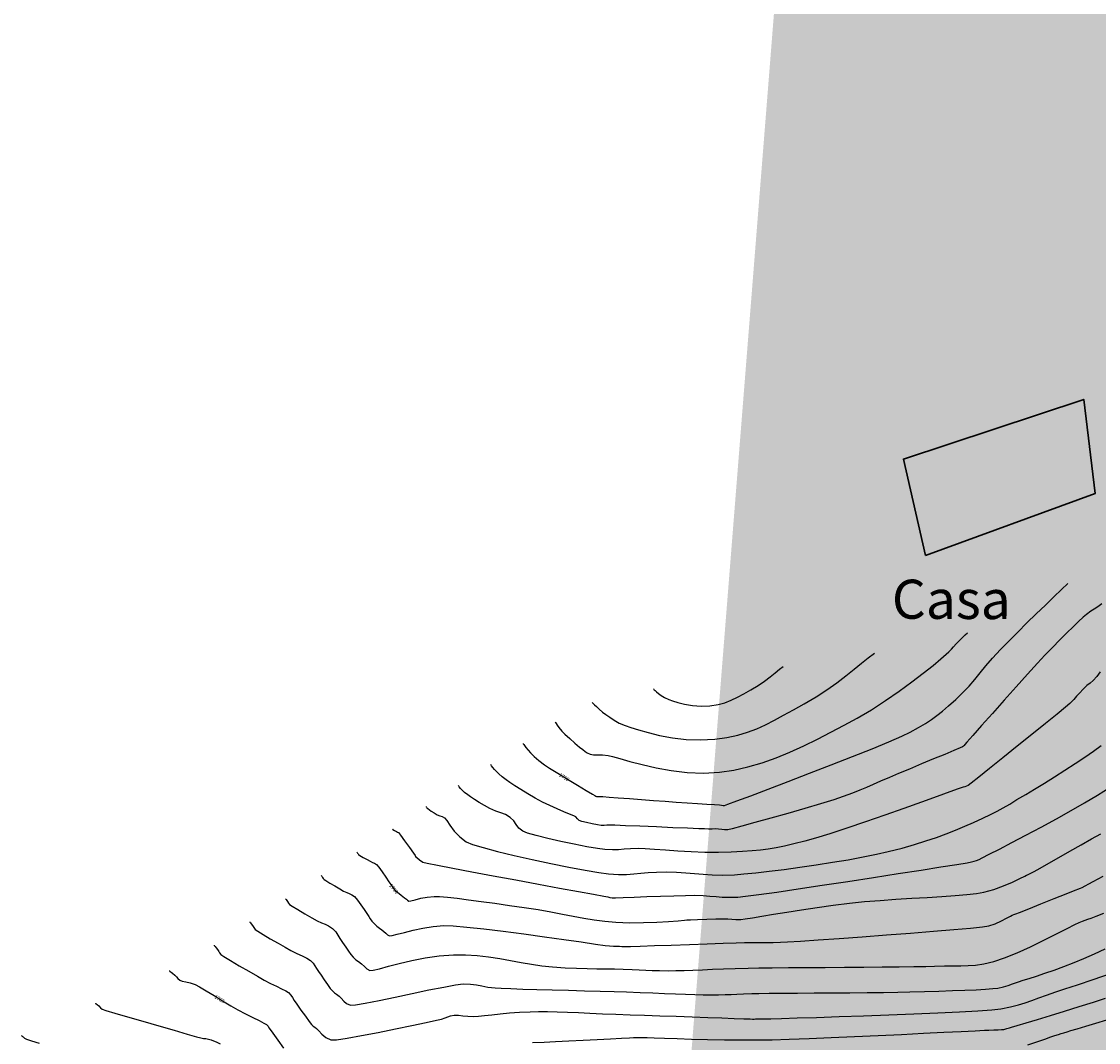
# Model space of a CAD drawing. Units: metres. Extents: x 286165 to 607116, y 8136191 to 16273606.
# Drawn here: x 287173 to 287261, y 8151535 to 8151618 of the extents above; entities that cross this region are included whole.
import ezdxf

# ---------------------------------------------------------------- set-up
doc = ezdxf.new("R2010")
doc.units = ezdxf.units.M
for name, color, linetype in [('C-ROAD-SHAP', 32, 'Continuous'), ('GAP_TOPO_Curva-Indice (M)', 15, 'Continuous'), ('GAP_TOPO_Curva-Intermedia (M)', 33, 'Continuous')]:
    doc.layers.add(name, color=color, linetype=linetype)
doc.layers.add('PL-PARRON', color=1, linetype='Continuous', lineweight=5)
doc.layers.add('PL-VIIVIENDA', color=1, linetype='Continuous', lineweight=30)
doc.styles.add('SHR', font='SIMPLEX', dxfattribs={"height": 0.75})
doc.styles.add('texto 2', font='romant.shx', dxfattribs={"height": 7})

msp = doc.modelspace()

# ---------------------------------------------------------------- hatches: boundary and pattern name
h = msp.add_hatch(color=8)
h.dxf.hatch_style = 1
h.paths.add_polyline_path([(287329.252, 8152067.785), (287335.691, 8152099.759), (287335.66, 8152117.819), (287311.999, 8152115.847), (287313.949, 8152097.02), (287308.875, 8152070.336)], flags=17)
h.paths.add_polyline_path([(287369.18, 8152494.719), (287370.885, 8152473.285), (287374.804, 8152456.036), (287382.009, 8152436.038), (287383.085, 8152426.971), (287393.073, 8152428.981), (287385.762, 8152453.393), (287380.822, 8152496.274)], flags=16)
h.paths.add_polyline_path([(287405.267, 8152552.006), (287429.967, 8152557.472), (287455.683, 8152541.992), (287451.102, 8152522.608), (287419.67, 8152535.054)], flags=17)
h.paths.add_polyline_path([(287325.38, 8152511.98), (287324.905, 8152532.194), (287327.943, 8152550.765), (287342.307, 8152555.056), (287359.544, 8152548.605), (287348.534, 8152536.76), (287346.17, 8152520.553), (287346.461, 8152512.297)], flags=17)
h.paths.add_polyline_path([(287346.516, 8152571.827), (287348.037, 8152574.872), (287425.838, 8152570.123), (287379.148, 8152557.163)], flags=17)
h.paths.add_polyline_path([(287380.822, 8152496.274), (287369.18, 8152494.719), (287370.885, 8152473.285), (287374.804, 8152456.036), (287382.009, 8152436.038), (287383.085, 8152426.971), (287393.073, 8152428.981), (287385.762, 8152453.393)], flags=17)
h.paths.add_polyline_path([(287382.276, 8152429.272), (287383.498, 8152429.267), (287383.497, 8152428.963), (287382.275, 8152428.968)], flags=0)
h.paths.add_polyline_path([(287380.76, 8152436.59), (287381.982, 8152436.585), (287381.981, 8152436.28), (287380.759, 8152436.286)], flags=0)
h.paths.add_polyline_path([(287383.236, 8152427.122), (287384.458, 8152427.117), (287384.457, 8152426.812), (287383.234, 8152426.818)], flags=17)
h.paths.add_polyline_path([(287383.237, 8152427.4), (287383.776, 8152427.398), (287383.775, 8152427.097), (287383.235, 8152427.099)], flags=0)
edge = h.paths.add_edge_path(flags=17)
edge.add_line((287372.947, 8152384.602), (287371.449, 8152370.408))
edge.add_line((287371.449, 8152370.408), (287372.947, 8152384.602))
edge.add_line((287372.947, 8152384.602), (287373.849, 8152390.846))
edge.add_line((287373.849, 8152390.846), (287374.651, 8152399.368))
edge.add_line((287374.651, 8152399.368), (287373.505, 8152410.266))
edge.add_line((287373.505, 8152410.266), (287372.504, 8152419.199))
edge.add_line((287372.504, 8152419.199), (287371.218, 8152430.116))
edge.add_line((287371.218, 8152430.116), (287342.667, 8152427.723))
edge.add_line((287342.667, 8152427.723), (287347.198, 8152382.801))
edge.add_line((287347.198, 8152382.801), (287371.449, 8152370.408))
edge.add_line((287371.449, 8152370.408), (287347.198, 8152382.801))
h.paths.add_polyline_path([(287347.198, 8152382.801), (287371.449, 8152370.408)], flags=16)
h.paths.add_polyline_path([(287372.947, 8152384.602), (287371.449, 8152370.408)], flags=16)
edge = h.paths.add_edge_path()
edge.add_line((287185.016, 8150994.683), (287185.367, 8150999.241))
edge.add_line((287297.943, 8152415.898), (287301.189, 8152426.939))
edge.add_line((287301.189, 8152426.939), (287307.435, 8152448.536))
edge.add_line((287365.65, 8152221.83), (287368.195, 8152235.126))
edge.add_line((288292.286, 8155550.757), (288297.259, 8155553.828))
edge.add_line((288289.933, 8155554.273), (288294.984, 8155557.47))

# ---------------------------------------------------------------- linework, layer by layer
at = {"layer": 'GAP_TOPO_Curva-Indice (M)', "color": 32, "linetype": 'Continuous', "lineweight": -3}
for points, elevation in [([(287214.072, 8151559.32), (287214.091, 8151559.293), (287214.131, 8151559.235), (287214.199, 8151559.133), (287214.309, 8151558.976), (287214.489, 8151558.756), (287214.696, 8151558.541), (287214.997, 8151558.254), (287215.377, 8151557.922), (287215.823, 8151557.571), (287216.251, 8151557.283), (287216.916, 8151556.865), (287217.71, 8151556.381), (287218.522, 8151555.892), (287219.241, 8151555.463), (287219.758, 8151555.157), (287219.963, 8151555.036), (287220.033, 8151555.002), (287220.104, 8151554.974), (287220.216, 8151554.972), (287220.383, 8151554.971), (287220.603, 8151554.956), (287221.125, 8151554.916), (287221.876, 8151554.859), (287222.783, 8151554.789), (287223.773, 8151554.715), (287224.773, 8151554.64), (287225.709, 8151554.573), (287226.608, 8151554.51), (287227.512, 8151554.449), (287228.369, 8151554.392), (287229.131, 8151554.343), (287229.746, 8151554.303), (287230.164, 8151554.275), (287230.335, 8151554.263), (287230.452, 8151554.24), (287230.567, 8151554.228), (287230.847, 8151554.329), (287231.595, 8151554.608), (287232.723, 8151555.032), (287234.147, 8151555.57), (287235.779, 8151556.191), (287237.533, 8151556.864), (287239.323, 8151557.557), (287241.062, 8151558.239), (287242.663, 8151558.878), (287244.041, 8151559.442), (287245.11, 8151559.901), (287245.781, 8151560.223), (287246.469, 8151560.607), (287247.035, 8151560.945), (287247.521, 8151561.264), (287247.971, 8151561.592), (287248.424, 8151561.958), (287248.925, 8151562.39), (287249.514, 8151562.915), (287250.105, 8151563.477), (287250.609, 8151564.012), (287251.064, 8151564.54), (287251.511, 8151565.084), (287251.988, 8151565.663), (287252.535, 8151566.298), (287253.19, 8151567.009), (287253.86, 8151567.7), (287254.588, 8151568.431), (287255.347, 8151569.182), (287256.111, 8151569.928), (287256.853, 8151570.648), (287257.547, 8151571.319), (287258.166, 8151571.918), (287258.683, 8151572.424)], 1795), ([(287200.452, 8151550.414), (287200.452, 8151550.414), (287200.452, 8151550.414), (287200.452, 8151550.414), (287200.486, 8151550.372), (287200.528, 8151550.318), (287200.562, 8151550.264), (287200.598, 8151550.212), (287200.72, 8151550.137), (287200.991, 8151549.976), (287201.302, 8151549.794), (287201.545, 8151549.655), (287201.741, 8151549.565), (287201.901, 8151549.499), (287202.072, 8151549.383), (287202.257, 8151549.167), (287202.532, 8151548.79), (287202.834, 8151548.358), (287203.097, 8151547.974), (287203.256, 8151547.745), (287203.364, 8151547.582), (287203.449, 8151547.451), (287203.574, 8151547.303), (287203.782, 8151547.123), (287204.082, 8151546.889), (287204.365, 8151546.676), (287204.521, 8151546.559), (287204.622, 8151546.462), (287204.731, 8151546.393), (287204.889, 8151546.422), (287205.228, 8151546.512), (287205.695, 8151546.626), (287206.235, 8151546.728), (287206.795, 8151546.782), (287207.242, 8151546.77), (287207.877, 8151546.718), (287208.672, 8151546.63), (287209.603, 8151546.513), (287210.644, 8151546.373), (287211.77, 8151546.216), (287212.954, 8151546.048), (287214.17, 8151545.875), (287215.326, 8151545.696), (287216.363, 8151545.513), (287217.31, 8151545.332), (287218.194, 8151545.158), (287219.045, 8151544.999), (287219.892, 8151544.859), (287220.762, 8151544.747), (287221.685, 8151544.668), (287222.81, 8151544.628), (287223.95, 8151544.635), (287225.035, 8151544.676), (287225.999, 8151544.733), (287226.772, 8151544.793), (287227.287, 8151544.841), (287227.477, 8151544.86), (287227.553, 8151544.865), (287227.791, 8151544.875), (287228.374, 8151544.897), (287229.126, 8151544.924), (287229.868, 8151544.946), (287230.422, 8151544.954), (287230.845, 8151544.938), (287231.174, 8151544.909), (287231.504, 8151544.887), (287231.924, 8151544.893), (287232.273, 8151544.933), (287232.857, 8151545.023), (287233.642, 8151545.153), (287234.597, 8151545.313), (287235.69, 8151545.493), (287236.889, 8151545.685), (287238.162, 8151545.877), (287239.477, 8151546.06), (287240.802, 8151546.225), (287242.028, 8151546.351), (287243.311, 8151546.458), (287244.62, 8151546.549), (287245.922, 8151546.629), (287247.185, 8151546.702), (287248.378, 8151546.773), (287249.469, 8151546.846), (287250.426, 8151546.926), (287251.217, 8151547.015), (287251.811, 8151547.12), (287252.631, 8151547.354), (287253.437, 8151547.648), (287254.169, 8151547.957), (287254.767, 8151548.235), (287255.171, 8151548.435), (287255.321, 8151548.513), (287255.394, 8151548.536), (287255.505, 8151548.592), (287255.718, 8151548.703), (287255.937, 8151548.828), (287256.428, 8151549.108), (287257.124, 8151549.506), (287257.96, 8151549.982), (287258.869, 8151550.498), (287259.785, 8151551.013), (287260.641, 8151551.49), (287261.396, 8151551.9)], 1790), ([(287185.1, 8151540.689), (287185.121, 8151540.673), (287185.168, 8151540.639), (287185.248, 8151540.58), (287185.373, 8151540.486), (287185.551, 8151540.337), (287185.692, 8151540.182), (287185.797, 8151540.047), (287185.955, 8151539.919), (287186.167, 8151539.84), (287186.464, 8151539.775), (287186.82, 8151539.691), (287187.209, 8151539.556), (287187.581, 8151539.363), (287188.125, 8151539.046), (287188.776, 8151538.651), (287189.469, 8151538.228), (287190.138, 8151537.826), (287190.718, 8151537.492), (287191.34, 8151537.162), (287191.94, 8151536.862), (287192.463, 8151536.606), (287192.856, 8151536.407), (287193.066, 8151536.28), (287193.188, 8151536.15), (287193.265, 8151536.024), (287193.364, 8151535.867), (287193.58, 8151535.565), (287193.983, 8151534.999), (287194.447, 8151534.35)], 1785), ([(287214.848, 8151534.801), (287215.792, 8151534.843), (287216.727, 8151534.888), (287217.821, 8151534.943), (287218.991, 8151535.003), (287220.156, 8151535.063), (287221.234, 8151535.118), (287222.144, 8151535.165), (287222.805, 8151535.198), (287223.135, 8151535.213), (287223.43, 8151535.223), (287223.665, 8151535.227), (287223.96, 8151535.227), (287224.245, 8151535.218), (287224.823, 8151535.196), (287225.652, 8151535.164), (287226.685, 8151535.128), (287227.879, 8151535.091), (287229.188, 8151535.057), (287230.568, 8151535.032), (287231.973, 8151535.02), (287233.36, 8151535.024), (287234.472, 8151535.046), (287235.88, 8151535.088), (287237.518, 8151535.148), (287239.321, 8151535.221), (287241.224, 8151535.303), (287243.162, 8151535.391), (287245.07, 8151535.48), (287246.882, 8151535.567), (287248.533, 8151535.648), (287249.959, 8151535.719), (287251.093, 8151535.775), (287251.871, 8151535.815), (287252.228, 8151535.832), (287252.623, 8151535.847), (287252.977, 8151535.858), (287253.261, 8151535.87), (287253.445, 8151535.887), (287253.685, 8151535.95), (287253.81, 8151535.995), (287253.903, 8151536.024), (287254.078, 8151536.074), (287254.556, 8151536.215), (287255.285, 8151536.43), (287256.209, 8151536.705), (287257.275, 8151537.027), (287258.429, 8151537.38), (287259.617, 8151537.75), (287260.784, 8151538.123), (287261.79, 8151538.452)], 1785)]:
    msp.add_lwpolyline(points, dxfattribs=dict(at, elevation=elevation))
at = {"layer": 'GAP_TOPO_Curva-Intermedia (M)', "color": 42, "linetype": 'Continuous', "lineweight": -3}
for points, elevation in [([(287261.483, 8151570.756), (287261.145, 8151570.493), (287260.857, 8151570.316), (287260.568, 8151570.141), (287260.222, 8151569.885), (287259.945, 8151569.643), (287259.575, 8151569.299), (287259.125, 8151568.867), (287258.609, 8151568.36), (287258.044, 8151567.792), (287257.443, 8151567.179), (287256.821, 8151566.533), (287256.211, 8151565.879), (287255.403, 8151564.993), (287254.47, 8151563.958), (287253.483, 8151562.855), (287252.514, 8151561.768), (287251.634, 8151560.778), (287250.917, 8151559.969), (287250.433, 8151559.422), (287250.255, 8151559.22), (287250.214, 8151559.149), (287250.157, 8151559.097), (287250.078, 8151559.034), (287249.88, 8151558.949), (287249.365, 8151558.733), (287248.614, 8151558.419), (287247.705, 8151558.039), (287246.719, 8151557.628), (287245.736, 8151557.217), (287244.834, 8151556.842), (287244.094, 8151556.533), (287243.347, 8151556.214), (287242.742, 8151555.945), (287242.207, 8151555.705), (287241.67, 8151555.474), (287241.056, 8151555.23), (287240.294, 8151554.953), (287239.528, 8151554.702), (287238.448, 8151554.371), (287237.158, 8151553.989), (287235.762, 8151553.585), (287234.365, 8151553.187), (287233.072, 8151552.824), (287231.986, 8151552.527), (287231.213, 8151552.322), (287230.856, 8151552.239), (287230.58, 8151552.236), (287230.356, 8151552.269), (287230.075, 8151552.298), (287229.821, 8151552.304), (287229.563, 8151552.303), (287229.275, 8151552.302), (287228.93, 8151552.306), (287228.466, 8151552.323), (287227.554, 8151552.36), (287226.347, 8151552.411), (287224.996, 8151552.468), (287223.654, 8151552.524), (287222.473, 8151552.573), (287221.604, 8151552.608), (287221.199, 8151552.621), (287220.937, 8151552.609), (287220.728, 8151552.591), (287220.469, 8151552.598), (287220.173, 8151552.643), (287219.74, 8151552.727), (287219.275, 8151552.83), (287218.883, 8151552.928), (287218.67, 8151553), (287218.531, 8151553.145), (287218.396, 8151553.303), (287218.225, 8151553.386), (287217.883, 8151553.526), (287217.414, 8151553.716), (287216.859, 8151553.949), (287216.26, 8151554.217), (287215.66, 8151554.513), (287215.064, 8151554.838), (287214.469, 8151555.184), (287213.904, 8151555.528), (287213.399, 8151555.849), (287212.983, 8151556.125), (287212.686, 8151556.334), (287212.365, 8151556.587), (287212.092, 8151556.825), (287211.876, 8151557.031), (287211.727, 8151557.186), (287211.598, 8151557.344), (287211.502, 8151557.482), (287211.428, 8151557.591)], 1794), ([(287216.717, 8151561.049), (287216.741, 8151561.015), (287216.792, 8151560.94), (287216.879, 8151560.809), (287217.02, 8151560.608), (287217.25, 8151560.327), (287217.506, 8151560.074), (287217.894, 8151559.72), (287218.325, 8151559.34), (287218.71, 8151559.01), (287218.961, 8151558.808), (287219.167, 8151558.647), (287219.34, 8151558.529), (287219.574, 8151558.432), (287219.836, 8151558.387), (287220.174, 8151558.374), (287220.577, 8151558.366), (287221.037, 8151558.334), (287221.393, 8151558.254), (287222.003, 8151558.08), (287222.829, 8151557.846), (287223.832, 8151557.583), (287224.975, 8151557.323), (287226.219, 8151557.097), (287227.525, 8151556.938), (287228.855, 8151556.878), (287230.171, 8151556.949), (287231.336, 8151557.127), (287232.497, 8151557.393), (287233.651, 8151557.736), (287234.798, 8151558.144), (287235.936, 8151558.608), (287237.063, 8151559.117), (287238.178, 8151559.659), (287239.279, 8151560.226), (287240.365, 8151560.805), (287241.434, 8151561.387), (287242.612, 8151562.072), (287243.773, 8151562.818), (287244.886, 8151563.59), (287245.923, 8151564.352), (287246.855, 8151565.071), (287247.652, 8151565.71), (287248.286, 8151566.236), (287248.728, 8151566.613), (287248.948, 8151566.806), (287249.177, 8151567.037), (287249.342, 8151567.239), (287249.558, 8151567.485), (287249.79, 8151567.721), (287250.043, 8151567.97), (287250.281, 8151568.201), (287250.47, 8151568.384)], 1796), ([(287219.734, 8151562.678), (287219.763, 8151562.651), (287219.824, 8151562.59), (287219.926, 8151562.487), (287220.08, 8151562.33), (287220.312, 8151562.112), (287220.595, 8151561.882), (287220.863, 8151561.679), (287221.173, 8151561.451), (287221.535, 8151561.215), (287221.959, 8151560.986), (287222.452, 8151560.78), (287222.892, 8151560.627), (287223.527, 8151560.423), (287224.327, 8151560.195), (287225.263, 8151559.972), (287226.305, 8151559.78), (287227.425, 8151559.648), (287228.591, 8151559.601), (287229.776, 8151559.669), (287230.767, 8151559.812), (287231.654, 8151560.003), (287232.462, 8151560.24), (287233.218, 8151560.522), (287233.945, 8151560.847), (287234.67, 8151561.214), (287235.418, 8151561.621), (287236.215, 8151562.067), (287237.086, 8151562.55), (287238.071, 8151563.122), (287238.968, 8151563.704), (287239.782, 8151564.283), (287240.522, 8151564.847), (287241.192, 8151565.384), (287241.8, 8151565.882), (287242.353, 8151566.328), (287242.855, 8151566.71)], 1797), ([(287224.766, 8151563.772), (287224.784, 8151563.755), (287224.823, 8151563.716), (287224.888, 8151563.649), (287224.994, 8151563.546), (287225.162, 8151563.406), (287225.377, 8151563.244), (287225.655, 8151563.064), (287226.015, 8151562.9), (287226.305, 8151562.8), (287226.746, 8151562.666), (287227.307, 8151562.529), (287227.954, 8151562.417), (287228.656, 8151562.36), (287229.38, 8151562.389), (287230.044, 8151562.496), (287230.614, 8151562.652), (287231.129, 8151562.854), (287231.629, 8151563.099), (287232.152, 8151563.387), (287232.739, 8151563.713), (287233.333, 8151564.065), (287233.857, 8151564.421), (287234.317, 8151564.768), (287234.722, 8151565.094), (287235.077, 8151565.383), (287235.39, 8151565.625)], 1798), ([(287261.354, 8151565.176), (287261.059, 8151564.787), (287260.767, 8151564.479), (287260.514, 8151564.26), (287260.254, 8151564.048), (287259.939, 8151563.758), (287259.642, 8151563.442), (287259.416, 8151563.176), (287259.183, 8151562.91), (287258.867, 8151562.594), (287258.512, 8151562.291), (287257.813, 8151561.717), (287256.86, 8151560.943), (287255.741, 8151560.04), (287254.546, 8151559.078), (287253.363, 8151558.129), (287252.281, 8151557.264), (287251.391, 8151556.554), (287250.779, 8151556.069), (287250.537, 8151555.88), (287250.408, 8151555.817), (287250.27, 8151555.769), (287250.127, 8151555.727), (287249.967, 8151555.682), (287249.699, 8151555.585), (287249.016, 8151555.337), (287247.996, 8151554.968), (287246.718, 8151554.508), (287245.261, 8151553.987), (287243.703, 8151553.437), (287242.123, 8151552.887), (287240.598, 8151552.368), (287239.208, 8151551.91), (287238.031, 8151551.543), (287237.146, 8151551.298), (287236.246, 8151551.082), (287235.479, 8151550.908), (287234.8, 8151550.77), (287234.162, 8151550.661), (287233.521, 8151550.576), (287232.831, 8151550.507), (287232.047, 8151550.449), (287231.124, 8151550.394), (287230.075, 8151550.365), (287228.971, 8151550.38), (287227.852, 8151550.427), (287226.762, 8151550.492), (287225.74, 8151550.565), (287224.829, 8151550.633), (287224.07, 8151550.683), (287223.505, 8151550.704), (287222.87, 8151550.687), (287222.364, 8151550.644), (287221.903, 8151550.602), (287221.4, 8151550.585), (287220.772, 8151550.619), (287220.162, 8151550.703), (287219.294, 8151550.856), (287218.264, 8151551.059), (287217.168, 8151551.292), (287216.102, 8151551.534), (287215.163, 8151551.767), (287214.445, 8151551.97), (287214.045, 8151552.123), (287213.725, 8151552.382), (287213.525, 8151552.665), (287213.328, 8151552.96), (287213.02, 8151553.255), (287212.634, 8151553.481), (287212.255, 8151553.628), (287211.842, 8151553.772), (287211.357, 8151553.99), (287210.921, 8151554.23), (287210.492, 8151554.483), (287210.099, 8151554.727), (287209.775, 8151554.94), (287209.549, 8151555.098), (287209.293, 8151555.303), (287209.093, 8151555.486), (287208.966, 8151555.616), (287208.857, 8151555.754), (287208.784, 8151555.862)], 1793), ([(287206.14, 8151554.133), (287206.142, 8151554.129), (287206.154, 8151554.113), (287206.178, 8151554.079), (287206.204, 8151554.045), (287206.281, 8151553.972), (287206.411, 8151553.861), (287206.558, 8151553.762), (287206.793, 8151553.616), (287207.054, 8151553.468), (287207.269, 8151553.377), (287207.447, 8151553.318), (287207.645, 8151553.206), (287207.824, 8151552.993), (287208.089, 8151552.607), (287208.443, 8151552.132), (287208.886, 8151551.651), (287209.42, 8151551.246), (287209.925, 8151551.042), (287210.804, 8151550.778), (287211.971, 8151550.472), (287213.342, 8151550.142), (287214.831, 8151549.806), (287216.354, 8151549.48), (287217.825, 8151549.184), (287219.159, 8151548.933), (287220.271, 8151548.746), (287221.076, 8151548.64), (287221.882, 8151548.587), (287222.555, 8151548.585), (287223.15, 8151548.619), (287223.719, 8151548.672), (287224.316, 8151548.728), (287224.996, 8151548.772), (287225.811, 8151548.787), (287226.652, 8151548.765), (287227.405, 8151548.715), (287228.113, 8151548.652), (287228.822, 8151548.59), (287229.574, 8151548.545), (287230.416, 8151548.53), (287231.391, 8151548.56), (287232.168, 8151548.617), (287233.13, 8151548.711), (287234.24, 8151548.837), (287235.461, 8151548.991), (287236.755, 8151549.169), (287238.085, 8151549.364), (287239.415, 8151549.573), (287240.706, 8151549.791), (287241.922, 8151550.013), (287243.025, 8151550.234), (287243.979, 8151550.449), (287245.112, 8151550.74), (287246.138, 8151551.03), (287247.073, 8151551.322), (287247.934, 8151551.616), (287248.739, 8151551.914), (287249.504, 8151552.217), (287250.245, 8151552.526), (287250.979, 8151552.843), (287251.736, 8151553.182), (287252.359, 8151553.48), (287252.899, 8151553.76), (287253.407, 8151554.042), (287253.932, 8151554.351), (287254.527, 8151554.707), (287255.243, 8151555.133), (287255.977, 8151555.572), (287256.775, 8151556.061), (287257.612, 8151556.583), (287258.46, 8151557.123), (287259.293, 8151557.665), (287260.084, 8151558.193), (287260.808, 8151558.691), (287261.437, 8151559.143)], 1792), ([(287203.372, 8151552.323), (287203.372, 8151552.323), (287203.372, 8151552.323), (287203.372, 8151552.323), (287203.417, 8151552.26), (287203.551, 8151552.18), (287203.71, 8151552.087), (287203.794, 8151552.048), (287203.874, 8151552.003), (287204.028, 8151551.797), (287204.366, 8151551.33), (287204.763, 8151550.778), (287205.094, 8151550.316), (287205.234, 8151550.12), (287205.279, 8151550.057), (287205.369, 8151549.965), (287205.585, 8151549.774), (287205.866, 8151549.597), (287206.222, 8151549.514), (287207.077, 8151549.342), (287208.332, 8151549.1), (287209.885, 8151548.806), (287211.636, 8151548.478), (287213.485, 8151548.134), (287215.331, 8151547.792), (287217.074, 8151547.47), (287218.614, 8151547.186), (287219.85, 8151546.958), (287220.681, 8151546.805), (287221.008, 8151546.744), (287221.193, 8151546.696), (287221.379, 8151546.662), (287221.652, 8151546.666), (287222.281, 8151546.689), (287223.169, 8151546.723), (287224.22, 8151546.763), (287225.337, 8151546.804), (287226.423, 8151546.839), (287227.382, 8151546.863), (287228.116, 8151546.871), (287228.816, 8151546.852), (287229.386, 8151546.811), (287229.89, 8151546.764), (287230.394, 8151546.725), (287230.961, 8151546.707), (287231.658, 8151546.727), (287232.283, 8151546.791), (287233.379, 8151546.934), (287234.854, 8151547.142), (287236.62, 8151547.4), (287238.587, 8151547.694), (287240.665, 8151548.009), (287242.766, 8151548.332), (287244.798, 8151548.646), (287246.674, 8151548.939), (287248.303, 8151549.195), (287249.595, 8151549.401), (287250.462, 8151549.541), (287250.813, 8151549.601), (287251.035, 8151549.66), (287251.208, 8151549.72), (287251.42, 8151549.809), (287251.683, 8151549.938), (287252.258, 8151550.229), (287253.086, 8151550.655), (287254.109, 8151551.187), (287255.267, 8151551.797), (287256.501, 8151552.457), (287257.752, 8151553.139), (287258.962, 8151553.814), (287260.071, 8151554.454), (287261.12, 8151555.082), (287262.169, 8151555.725)], 1791), ([(287197.533, 8151548.505), (287197.533, 8151548.505), (287197.533, 8151548.505), (287197.533, 8151548.505), (287197.585, 8151548.441), (287197.661, 8151548.343), (287197.716, 8151548.252), (287197.779, 8151548.164), (287197.925, 8151548.071), (287198.249, 8151547.876), (287198.66, 8151547.635), (287199.068, 8151547.399), (287199.38, 8151547.222), (287199.637, 8151547.099), (287199.848, 8151547.018), (287200.048, 8151546.923), (287200.271, 8151546.762), (287200.53, 8151546.476), (287200.799, 8151546.096), (287201.055, 8151545.701), (287201.277, 8151545.369), (287201.437, 8151545.133), (287201.556, 8151544.943), (287201.684, 8151544.762), (287201.869, 8151544.549), (287202.098, 8151544.337), (287202.315, 8151544.169), (287202.513, 8151544.032), (287202.682, 8151543.91), (287202.838, 8151543.759), (287202.961, 8151543.634), (287203.134, 8151543.551), (287203.347, 8151543.577), (287203.768, 8151543.682), (287204.355, 8151543.838), (287205.07, 8151544.016), (287205.873, 8151544.187), (287206.724, 8151544.321), (287207.584, 8151544.391), (287208.34, 8151544.367), (287209.463, 8151544.271), (287210.863, 8151544.118), (287212.45, 8151543.924), (287214.132, 8151543.705), (287215.82, 8151543.475), (287217.422, 8151543.251), (287218.848, 8151543.048), (287220.007, 8151542.881), (287220.808, 8151542.767), (287221.162, 8151542.72), (287221.487, 8151542.703), (287221.751, 8151542.699), (287221.988, 8151542.695), (287222.176, 8151542.687), (287222.325, 8151542.68), (287222.513, 8151542.676), (287222.864, 8151542.686), (287223.679, 8151542.713), (287224.837, 8151542.752), (287226.218, 8151542.798), (287227.699, 8151542.848), (287229.159, 8151542.897), (287230.477, 8151542.94), (287231.531, 8151542.973), (287232.201, 8151542.992), (287232.784, 8151543), (287233.258, 8151542.999), (287233.678, 8151542.996), (287234.098, 8151542.995), (287234.572, 8151543.002), (287235.154, 8151543.023), (287235.747, 8151543.057), (287236.81, 8151543.127), (287238.245, 8151543.225), (287239.958, 8151543.346), (287241.854, 8151543.483), (287243.836, 8151543.629), (287245.81, 8151543.78), (287247.68, 8151543.928), (287249.351, 8151544.067), (287250.726, 8151544.191), (287251.712, 8151544.293), (287252.211, 8151544.367), (287252.748, 8151544.545), (287253.25, 8151544.767), (287253.678, 8151544.989), (287253.99, 8151545.166), (287254.145, 8151545.252), (287254.283, 8151545.302), (287254.422, 8151545.35), (287254.74, 8151545.476), (287255.487, 8151545.772), (287256.489, 8151546.17), (287257.573, 8151546.601), (287258.566, 8151546.996), (287259.295, 8151547.285), (287259.585, 8151547.4), (287259.662, 8151547.424), (287259.739, 8151547.449), (287259.863, 8151547.51), (287260.118, 8151547.64), (287260.421, 8151547.8), (287260.781, 8151548.002), (287261.578, 8151548.453)], 1789), ([(287194.613, 8151546.596), (287194.613, 8151546.596), (287194.613, 8151546.596), (287194.613, 8151546.596), (287194.679, 8151546.516), (287194.794, 8151546.369), (287194.87, 8151546.239), (287194.96, 8151546.116), (287195.175, 8151545.975), (287195.632, 8151545.701), (287196.208, 8151545.364), (287196.777, 8151545.036), (287197.214, 8151544.79), (287197.577, 8151544.617), (287197.874, 8151544.501), (287198.156, 8151544.368), (287198.47, 8151544.142), (287198.743, 8151543.866), (287198.92, 8151543.61), (287199.079, 8151543.332), (287199.299, 8151542.994), (287199.552, 8151542.63), (287199.771, 8151542.306), (287199.969, 8151542.026), (287200.164, 8151541.795), (287200.39, 8151541.588), (287200.591, 8151541.445), (287200.843, 8151541.261), (287201.079, 8151541.032), (287201.269, 8151540.838), (287201.537, 8151540.709), (287201.805, 8151540.736), (287202.323, 8151540.861), (287203.048, 8151541.054), (287203.942, 8151541.285), (287204.961, 8151541.526), (287206.067, 8151541.745), (287207.218, 8151541.912), (287208.374, 8151542), (287209.37, 8151541.998), (287210.331, 8151541.936), (287211.26, 8151541.828), (287212.164, 8151541.689), (287213.046, 8151541.532), (287213.914, 8151541.37), (287214.771, 8151541.219), (287215.624, 8151541.092), (287216.477, 8151541.003), (287217.519, 8151540.934), (287218.461, 8151540.891), (287219.319, 8151540.868), (287220.112, 8151540.857), (287220.857, 8151540.85), (287221.571, 8151540.843), (287222.274, 8151540.826), (287223.003, 8151540.798), (287223.596, 8151540.769), (287224.12, 8151540.742), (287224.645, 8151540.719), (287225.238, 8151540.703), (287225.967, 8151540.696), (287226.599, 8151540.702), (287227.272, 8151540.719), (287227.99, 8151540.746), (287228.761, 8151540.778), (287229.592, 8151540.813), (287230.488, 8151540.849), (287231.457, 8151540.881), (287232.504, 8151540.909), (287233.373, 8151540.923), (287234.492, 8151540.936), (287235.808, 8151540.947), (287237.268, 8151540.957), (287238.82, 8151540.967), (287240.409, 8151540.977), (287241.982, 8151540.988), (287243.488, 8151541), (287244.871, 8151541.014), (287246.08, 8151541.03), (287247.061, 8151541.049), (287247.761, 8151541.071), (287248.605, 8151541.095), (287249.313, 8151541.096), (287249.938, 8151541.094), (287250.53, 8151541.109), (287251.143, 8151541.161), (287251.827, 8151541.27), (287252.635, 8151541.455), (287253.511, 8151541.74), (287254.537, 8151542.156), (287255.639, 8151542.656), (287256.739, 8151543.188), (287257.763, 8151543.704), (287258.634, 8151544.153), (287259.278, 8151544.485), (287259.618, 8151544.651), (287259.896, 8151544.757), (287260.116, 8151544.832), (287260.337, 8151544.904), (287260.618, 8151545.004), (287261.005, 8151545.155), (287261.635, 8151545.404)], 1788), ([(287191.694, 8151544.687), (287191.71, 8151544.667), (287191.749, 8151544.62), (287191.818, 8151544.536), (287191.927, 8151544.394), (287192.025, 8151544.224), (287192.141, 8151544.067), (287192.35, 8151543.927), (287192.792, 8151543.659), (287193.375, 8151543.315), (287194.007, 8151542.948), (287194.596, 8151542.612), (287195.049, 8151542.357), (287195.549, 8151542.106), (287195.988, 8151541.91), (287196.361, 8151541.729), (287196.668, 8151541.521), (287196.883, 8151541.304), (287197.023, 8151541.102), (287197.148, 8151540.884), (287197.321, 8151540.618), (287197.53, 8151540.321), (287197.785, 8151539.953), (287198.05, 8151539.576), (287198.287, 8151539.251), (287198.458, 8151539.041), (287198.64, 8151538.875), (287198.802, 8151538.76), (287199.004, 8151538.613), (287199.186, 8151538.432), (287199.387, 8151538.212), (287199.63, 8151538.006), (287199.94, 8151537.868), (287200.342, 8151537.896), (287201.159, 8151538.036), (287202.282, 8151538.259), (287203.597, 8151538.534), (287204.993, 8151538.829), (287206.36, 8151539.115), (287207.585, 8151539.36), (287208.556, 8151539.535), (287209.163, 8151539.608), (287209.77, 8151539.598), (287210.252, 8151539.537), (287210.694, 8151539.448), (287211.179, 8151539.357), (287211.791, 8151539.285), (287212.295, 8151539.257), (287213.068, 8151539.226), (287214.058, 8151539.194), (287215.211, 8151539.16), (287216.473, 8151539.125), (287217.791, 8151539.09), (287219.113, 8151539.056), (287220.384, 8151539.021), (287221.551, 8151538.989), (287222.561, 8151538.958), (287223.668, 8151538.918), (287224.706, 8151538.878), (287225.673, 8151538.838), (287226.569, 8151538.8), (287227.392, 8151538.767), (287228.142, 8151538.74), (287228.819, 8151538.722), (287229.42, 8151538.716), (287230.089, 8151538.721), (287230.632, 8151538.736), (287231.113, 8151538.758), (287231.594, 8151538.782), (287232.138, 8151538.806), (287232.807, 8151538.826), (287233.375, 8151538.835), (287234.225, 8151538.843), (287235.304, 8151538.851), (287236.557, 8151538.86), (287237.931, 8151538.87), (287239.375, 8151538.88), (287240.833, 8151538.893), (287242.254, 8151538.907), (287243.584, 8151538.923), (287244.77, 8151538.942), (287245.758, 8151538.964), (287246.953, 8151538.996), (287248.122, 8151539.03), (287249.236, 8151539.065), (287250.265, 8151539.102), (287251.181, 8151539.14), (287251.953, 8151539.182), (287252.553, 8151539.226), (287252.952, 8151539.274), (287253.436, 8151539.376), (287253.807, 8151539.49), (287254.174, 8151539.626), (287254.646, 8151539.79), (287255.03, 8151539.912), (287255.531, 8151540.069), (287256.133, 8151540.26), (287256.819, 8151540.486), (287257.573, 8151540.745), (287258.378, 8151541.038), (287259.22, 8151541.363), (287260.013, 8151541.694), (287260.872, 8151542.076), (287261.755, 8151542.483)], 1787), ([(287188.774, 8151542.778), (287188.787, 8151542.762), (287188.817, 8151542.726), (287188.868, 8151542.665), (287188.947, 8151542.568), (287189.06, 8151542.419), (287189.148, 8151542.274), (287189.214, 8151542.15), (287189.322, 8151542.019), (287189.578, 8151541.848), (287190.119, 8151541.519), (287190.833, 8151541.098), (287191.608, 8151540.649), (287192.329, 8151540.236), (287192.883, 8151539.925), (287193.397, 8151539.656), (287193.88, 8151539.423), (287194.304, 8151539.222), (287194.642, 8151539.049), (287194.867, 8151538.901), (287195.061, 8151538.693), (287195.184, 8151538.492), (287195.342, 8151538.243), (287195.555, 8151537.943), (287195.884, 8151537.476), (287196.248, 8151536.963), (287196.565, 8151536.526), (287196.753, 8151536.287), (287196.89, 8151536.162), (287197.012, 8151536.075), (287197.164, 8151535.964), (287197.343, 8151535.777), (287197.601, 8151535.496), (287197.936, 8151535.214), (287198.343, 8151535.026), (287198.794, 8151535.043), (287199.671, 8151535.17), (287200.85, 8151535.379), (287202.21, 8151535.642), (287203.626, 8151535.928), (287204.976, 8151536.21), (287206.137, 8151536.457), (287206.986, 8151536.642), (287207.399, 8151536.735), (287207.691, 8151536.823), (287207.914, 8151536.911), (287208.139, 8151536.988), (287208.432, 8151537.043), (287208.781, 8151537.05), (287209.145, 8151537.012), (287209.555, 8151536.966), (287210.042, 8151536.947), (287210.414, 8151536.969), (287210.909, 8151537.019), (287211.51, 8151537.087), (287212.2, 8151537.164), (287212.964, 8151537.238), (287213.786, 8151537.299), (287214.648, 8151537.338), (287215.349, 8151537.348), (287216.09, 8151537.343), (287216.876, 8151537.325), (287217.712, 8151537.296), (287218.605, 8151537.26), (287219.559, 8151537.219), (287220.581, 8151537.175), (287221.675, 8151537.131), (287222.848, 8151537.089), (287224.011, 8151537.05), (287225.281, 8151537.006), (287226.604, 8151536.96), (287227.928, 8151536.913), (287229.198, 8151536.867), (287230.36, 8151536.825), (287231.363, 8151536.789), (287232.152, 8151536.76), (287232.673, 8151536.742), (287232.873, 8151536.735), (287232.992, 8151536.738), (287233.11, 8151536.743), (287233.288, 8151536.744), (287233.617, 8151536.746), (287234.013, 8151536.753), (287234.382, 8151536.763), (287235.245, 8151536.788), (287236.519, 8151536.826), (287238.119, 8151536.875), (287239.96, 8151536.934), (287241.957, 8151537.002), (287244.026, 8151537.076), (287246.081, 8151537.156), (287248.039, 8151537.239), (287249.815, 8151537.325), (287251.323, 8151537.411), (287252.479, 8151537.496), (287253.199, 8151537.579), (287253.99, 8151537.732), (287254.642, 8151537.892), (287255.209, 8151538.065), (287255.746, 8151538.253), (287256.306, 8151538.462), (287256.945, 8151538.695), (287257.715, 8151538.957), (287258.442, 8151539.197), (287259.482, 8151539.549), (287260.757, 8151539.983), (287262.187, 8151540.473)], 1786), ([(287179.051, 8151538.032), (287179.072, 8151538.016), (287179.119, 8151537.982), (287179.205, 8151537.918), (287179.341, 8151537.806), (287179.464, 8151537.662), (287179.6, 8151537.538), (287179.904, 8151537.438), (287180.643, 8151537.217), (287181.694, 8151536.908), (287182.935, 8151536.548), (287184.242, 8151536.172), (287185.494, 8151535.813), (287186.566, 8151535.508), (287187.336, 8151535.29), (287187.683, 8151535.195), (287187.91, 8151535.154), (287188.093, 8151535.131), (287188.318, 8151535.084), (287188.541, 8151535.02), (287188.715, 8151534.956), (287188.93, 8151534.865), (287189.27, 8151534.699)], 1784), ([(287255.408, 8151534.629), (287256.166, 8151534.869), (287256.813, 8151535.095), (287257.315, 8151535.278), (287257.638, 8151535.39), (287257.92, 8151535.476), (287258.14, 8151535.544), (287258.36, 8151535.612), (287258.642, 8151535.699), (287258.95, 8151535.791), (287259.467, 8151535.943), (287260.156, 8151536.147), (287260.977, 8151536.393), (287261.892, 8151536.672)], 1784), ([(287173.002, 8151535.375), (287173.009, 8151535.37), (287173.031, 8151535.353), (287173.078, 8151535.317), (287173.13, 8151535.275), (287173.186, 8151535.214), (287173.245, 8151535.157), (287173.408, 8151535.1), (287173.827, 8151534.963), (287174.44, 8151534.772)], 1783)]:
    msp.add_lwpolyline(points, dxfattribs=dict(at, elevation=elevation))
at = {"layer": 'PL-VIIVIENDA', "elevation": 1678.939}
msp.add_lwpolyline([(287247.045, 8151574.705), (287260.939, 8151579.795), (287259.997, 8151587.492), (287245.224, 8151582.612)], close=True, dxfattribs=at)

# ---------------------------------------------------------------- texts
at = {"layer": 'C-ROAD-SHAP', "color": 32, "style": 'SHR'}
for s, rotation, p in [('1795', 328.57803, (287216.972, 8151556.656, 1795)), ('1790', 310.19318, (287203.083, 8151547.652, 1790)), ('1785', 328.60769, (287188.775, 8151538.476, 1785))]:
    msp.add_text(s, height=0.3, rotation=rotation, dxfattribs=at).set_placement(p)
at = {"layer": 'PL-PARRON', "insert": (287244.288, 8151572.733, 1678.939), "char_height": 3.2, "width": 14.372, "attachment_point": 1, "rotation": 359.7617, "style": 'texto 2'}
msp.add_mtext('Casa', dxfattribs=at)

doc.saveas('drawing.dxf')
